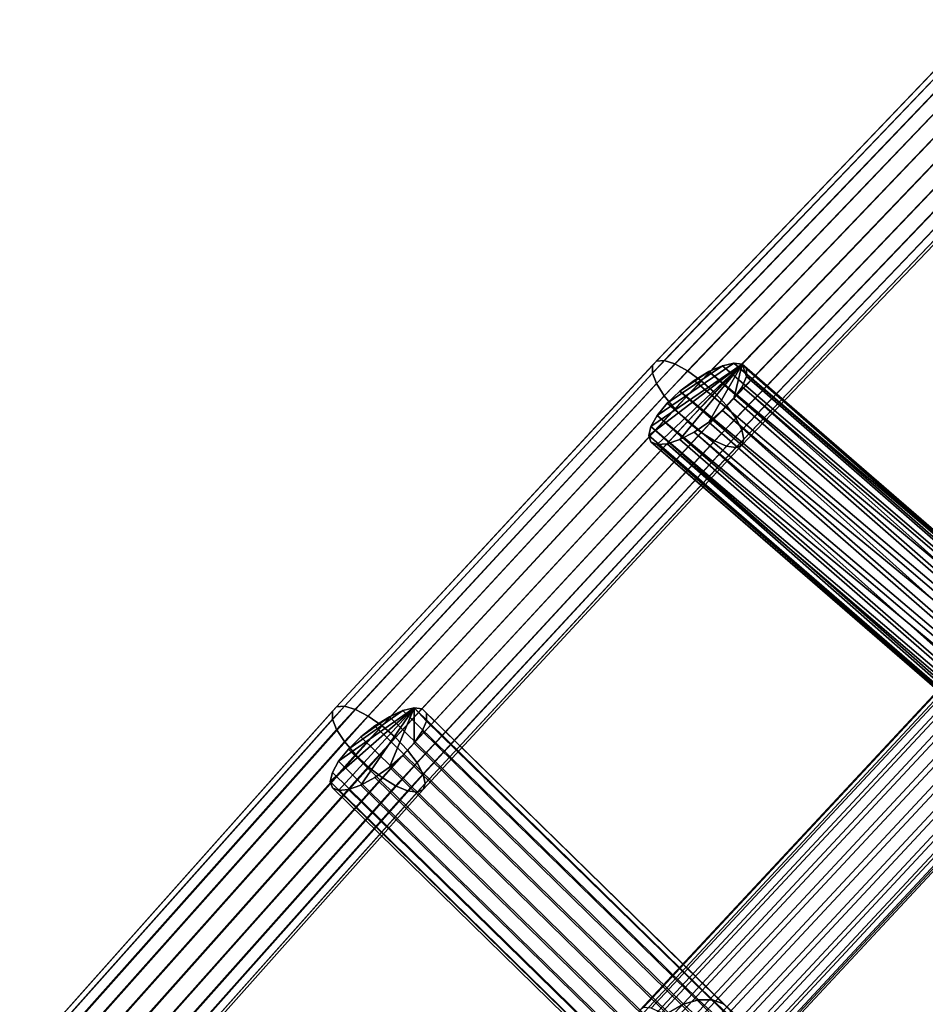
# Model space of a CAD drawing. Units: inches. Extents: x -16.9 to 16.9, y -14.8 to 15.6.
# Drawn here: x -13.8 to -12, y 4.8 to 6.8 of the extents above; entities that cross this region are included whole.
import ezdxf

# ---------------------------------------------------------------- set-up
doc = ezdxf.new("R2010")
doc.units = ezdxf.units.IN
doc.header["$MEASUREMENT"] = 0
doc.layers.add('AFUFU-3D-CH-FR', color=2, linetype='Continuous')

msp = doc.modelspace()

# ---------------------------------------------------------------- linework, layer by layer
at = {"layer": 'AFUFU-3D-CH-FR'}
for points in [[(-12.5124, 6.1372, 25.4218), (-12.5208, 6.1283, 25.457), (-11.844, 6.8359, 25.7945), (-11.8357, 6.8447, 25.7592)], [(-12.4965, 6.1382, 25.3882), (-12.5124, 6.1372, 25.4218), (-11.8357, 6.8447, 25.7592), (-11.82, 6.8455, 25.7255)], [(-12.4743, 6.1312, 25.3591), (-12.4965, 6.1382, 25.3882), (-11.82, 6.8455, 25.7255), (-11.7981, 6.8382, 25.6963)], [(-12.5208, 6.1283, 25.457), (-12.5208, 6.1122, 25.4906), (-11.844, 6.8199, 25.8281), (-11.844, 6.8359, 25.7945)], [(-12.4479, 6.1169, 25.3371), (-12.4743, 6.1312, 25.3591), (-11.7981, 6.8382, 25.6963), (-11.7721, 6.8234, 25.6742)], [(-11.844, 6.8199, 25.8281), (-12.5208, 6.1122, 25.4906), (-12.5124, 6.0905, 25.5197), (-11.8357, 6.798, 25.8571)], [(-12.4196, 6.0964, 25.3243), (-12.4479, 6.1169, 25.3371), (-11.7721, 6.8234, 25.6742), (-11.7442, 6.8025, 25.6611)], [(-11.8357, 6.798, 25.8571), (-12.5124, 6.0905, 25.5197), (-12.4965, 6.065, 25.5416), (-11.82, 6.7723, 25.879)], [(-12.3919, 6.0716, 25.3217), (-12.4196, 6.0964, 25.3243), (-11.7442, 6.8025, 25.6611), (-11.717, 6.7774, 25.6583)], [(-12.4743, 6.038, 25.5545), (-11.7981, 6.745, 25.8917), (-11.82, 6.7723, 25.879), (-12.4965, 6.065, 25.5416)], [(-12.3674, 6.0448, 25.3295), (-12.3919, 6.0716, 25.3217), (-11.717, 6.7774, 25.6583), (-11.6928, 6.7501, 25.6659)], [(-12.4479, 6.0119, 25.5571), (-11.7721, 6.7185, 25.8941), (-11.7981, 6.745, 25.8917), (-12.4743, 6.038, 25.5545)], [(-12.3481, 6.0183, 25.3471), (-12.3674, 6.0448, 25.3295), (-11.6928, 6.7501, 25.6659), (-11.6737, 6.7233, 25.6834)], [(-12.3358, 5.9944, 25.3729), (-12.3481, 6.0183, 25.3471), (-11.6737, 6.7233, 25.6834), (-11.6616, 6.6993, 25.7091)], [(-12.4196, 5.9891, 25.5493), (-11.7442, 6.6952, 25.8861), (-11.7721, 6.7185, 25.8941), (-12.4479, 6.0119, 25.5571)], [(-12.3919, 5.9715, 25.5317), (-11.717, 6.6772, 25.8683), (-11.7442, 6.6952, 25.8861), (-12.4196, 5.9891, 25.5493)], [(-12.3316, 5.9753, 25.4046), (-12.3358, 5.9944, 25.3729), (-11.6616, 6.6993, 25.7091), (-11.6574, 6.6801, 25.7408)], [(-12.3674, 5.9607, 25.5059), (-11.6928, 6.666, 25.8424), (-11.717, 6.6772, 25.8683), (-12.3919, 5.9715, 25.5317)], [(-12.3481, 5.9576, 25.4742), (-11.6737, 6.6627, 25.8105), (-11.6928, 6.666, 25.8424), (-12.3674, 5.9607, 25.5059)], [(-12.3358, 5.9627, 25.4394), (-11.6616, 6.6675, 25.7756), (-11.6737, 6.6627, 25.8105), (-12.3481, 5.9576, 25.4742)], [(-12.3316, 5.9753, 25.4046), (-11.6574, 6.6801, 25.7408), (-11.6616, 6.6675, 25.7756), (-12.3358, 5.9627, 25.4394)], [(-13.1844, 5.4104, 25.1146), (-12.5208, 6.1283, 25.457), (-12.5124, 6.1372, 25.4218), (-13.176, 5.4195, 25.0794)], [(-13.176, 5.4195, 25.0794), (-12.5124, 6.1372, 25.4218), (-12.4965, 6.1382, 25.3882), (-13.1597, 5.4207, 25.0459)], [(-13.1597, 5.4207, 25.0459), (-12.4965, 6.1382, 25.3882), (-12.4743, 6.1312, 25.3591), (-13.1372, 5.4141, 25.017)], [(-13.1372, 5.4141, 25.017), (-12.4743, 6.1312, 25.3591), (-12.4479, 6.1169, 25.3371), (-13.1104, 5.4002, 24.9953)], [(-12.5286, 5.9828, 25.4082), (-12.524, 5.9698, 25.4428), (-12.5109, 5.9638, 25.4772), (-12.3349, 6.1305, 25.4186)], [(-12.524, 6.0015, 25.3763), (-12.5286, 5.9828, 25.4082), (-12.3349, 6.1305, 25.4186)], [(-12.352, 6.1327, 25.3855), (-12.5109, 6.0245, 25.3501), (-12.524, 6.0015, 25.3763), (-12.3349, 6.1305, 25.4186)], [(-12.3758, 6.1275, 25.3573), (-12.4902, 6.0495, 25.3317), (-12.5109, 6.0245, 25.3501), (-12.352, 6.1327, 25.3855)], [(-12.5109, 5.9638, 25.4772), (-12.4902, 5.9653, 25.5082), (-12.4639, 5.9742, 25.533), (-12.3349, 6.1305, 25.4186)], [(-12.4639, 5.9742, 25.533), (-12.4343, 5.9896, 25.5496), (-12.404, 6.0103, 25.5563), (-12.3349, 6.1305, 25.4186)], [(-12.404, 6.0103, 25.5563), (-12.3758, 6.0343, 25.5527), (-12.352, 6.0595, 25.539), (-12.3349, 6.1305, 25.4186)], [(-11.7019, 5.5664, 24.4932), (-11.7213, 5.5666, 24.4798), (-12.3758, 6.1275, 25.3573), (-12.352, 6.1327, 25.3855)], [(-11.6695, 5.5542, 24.5224), (-11.6844, 5.5622, 24.5076), (-12.352, 6.1327, 25.3855), (-12.3349, 6.1305, 25.4186)], [(-12.352, 6.1327, 25.3855), (-11.6844, 5.5622, 24.5076), (-11.7019, 5.5664, 24.4932)], [(-12.352, 6.0595, 25.539), (-12.3349, 6.0838, 25.5165), (-12.326, 6.1048, 25.4871), (-12.3349, 6.1305, 25.4186)], [(-11.6577, 5.5426, 24.5372), (-11.6695, 5.5542, 24.5224), (-12.3349, 6.1305, 25.4186), (-12.326, 6.1209, 25.4534)], [(-12.326, 6.1209, 25.4534), (-12.3349, 6.1305, 25.4186), (-12.326, 6.1048, 25.4871)], [(-12.5208, 6.1122, 25.4906), (-12.5208, 6.1283, 25.457), (-13.1844, 5.4104, 25.1146), (-13.1844, 5.3944, 25.1482)], [(-12.5124, 6.0905, 25.5197), (-12.5208, 6.1122, 25.4906), (-13.1844, 5.3944, 25.1482), (-13.176, 5.3728, 25.1773)], [(-13.1104, 5.4002, 24.9953), (-12.4479, 6.1169, 25.3371), (-12.4196, 6.0964, 25.3243), (-13.0817, 5.3801, 24.9827)], [(-12.404, 6.1152, 25.3364), (-12.4639, 6.0744, 25.323), (-12.4902, 6.0495, 25.3317), (-12.3758, 6.1275, 25.3573)], [(-12.404, 6.1152, 25.3364), (-12.4343, 6.097, 25.3246), (-12.4639, 6.0744, 25.323)], [(-11.7627, 5.5551, 24.4581), (-11.7832, 5.5439, 24.4506), (-12.4343, 6.097, 25.3246), (-12.404, 6.1152, 25.3364)], [(-11.7213, 5.5666, 24.4798), (-11.7418, 5.5628, 24.4679), (-12.404, 6.1152, 25.3364), (-12.3758, 6.1275, 25.3573)], [(-12.404, 6.1152, 25.3364), (-11.7418, 5.5628, 24.4679), (-11.7627, 5.5551, 24.4581)], [(-11.6452, 5.5108, 24.5642), (-11.6495, 5.5279, 24.5513), (-12.326, 6.1209, 25.4534), (-12.326, 6.1048, 25.4871)], [(-11.6495, 5.5279, 24.5513), (-11.6577, 5.5426, 24.5372), (-12.326, 6.1209, 25.4534)], [(-12.4965, 6.065, 25.5416), (-12.5124, 6.0905, 25.5197), (-13.176, 5.3728, 25.1773), (-13.1597, 5.3475, 25.1994)], [(-13.0817, 5.3801, 24.9827), (-12.4196, 6.0964, 25.3243), (-12.3919, 6.0716, 25.3217), (-13.0537, 5.3558, 24.9803)], [(-11.7832, 5.5439, 24.4506), (-11.8024, 5.5295, 24.4458), (-12.4639, 6.0744, 25.323), (-12.4343, 6.097, 25.3246)], [(-12.3349, 6.0838, 25.5165), (-11.645, 5.4917, 24.5754), (-11.6452, 5.5108, 24.5642), (-12.326, 6.1048, 25.4871)], [(-13.0537, 5.3558, 24.9803), (-12.3919, 6.0716, 25.3217), (-12.3674, 6.0448, 25.3295), (-13.0288, 5.3294, 24.9883)], [(-11.8196, 5.5126, 24.4438), (-11.8342, 5.4937, 24.4448), (-12.4902, 6.0495, 25.3317), (-12.4639, 6.0744, 25.323)], [(-12.4639, 6.0744, 25.323), (-11.8024, 5.5295, 24.4458), (-11.8196, 5.5126, 24.4438)], [(-11.6566, 5.451, 24.5911), (-11.6489, 5.4715, 24.5845), (-12.3349, 6.0838, 25.5165), (-12.352, 6.0595, 25.539)], [(-11.6489, 5.4715, 24.5845), (-11.645, 5.4917, 24.5754), (-12.3349, 6.0838, 25.5165)], [(-12.4743, 6.038, 25.5545), (-12.4965, 6.065, 25.5416), (-13.1597, 5.3475, 25.1994), (-13.1372, 5.3209, 25.2124)], [(-11.8342, 5.4937, 24.4448), (-11.8456, 5.4736, 24.4486), (-12.5109, 6.0245, 25.3501), (-12.4902, 6.0495, 25.3317)], [(-12.3758, 6.0343, 25.5527), (-11.6681, 5.4309, 24.5949), (-11.6566, 5.451, 24.5911), (-12.352, 6.0595, 25.539)], [(-12.4479, 6.0119, 25.5571), (-12.4743, 6.038, 25.5545), (-13.1372, 5.3209, 25.2124), (-13.1104, 5.2952, 25.2153)], [(-13.0288, 5.3294, 24.9883), (-12.3674, 6.0448, 25.3295), (-12.3481, 6.0183, 25.3471), (-13.0092, 5.3032, 25.006)], [(-11.6999, 5.3951, 24.5939), (-11.6827, 5.4121, 24.5959), (-12.3758, 6.0343, 25.5527), (-12.404, 6.0103, 25.5563)], [(-11.6827, 5.4121, 24.5959), (-11.6681, 5.4309, 24.5949), (-12.3758, 6.0343, 25.5527)], [(-12.4196, 5.9891, 25.5493), (-12.4479, 6.0119, 25.5571), (-13.1104, 5.2952, 25.2153), (-13.0817, 5.2728, 25.2077)], [(-13.0092, 5.3032, 25.006), (-12.3481, 6.0183, 25.3471), (-12.3358, 5.9944, 25.3729), (-12.9967, 5.2795, 25.0319)], [(-11.8534, 5.4531, 24.4552), (-11.8573, 5.4329, 24.4642), (-12.524, 6.0015, 25.3763), (-12.5109, 6.0245, 25.3501)], [(-12.5109, 6.0245, 25.3501), (-11.8456, 5.4736, 24.4486), (-11.8534, 5.4531, 24.4552)], [(-12.4343, 5.9896, 25.5496), (-11.7191, 5.3807, 24.5891), (-11.6999, 5.3951, 24.5939), (-12.404, 6.0103, 25.5563)], [(-12.3919, 5.9715, 25.5317), (-12.4196, 5.9891, 25.5493), (-13.0817, 5.2728, 25.2077), (-13.0537, 5.2556, 25.1903)], [(-12.9967, 5.2795, 25.0319), (-12.3358, 5.9944, 25.3729), (-12.3316, 5.9753, 25.4046), (-12.9924, 5.2604, 25.0637)], [(-12.524, 6.0015, 25.3763), (-11.8571, 5.4139, 24.4754), (-11.8528, 5.3967, 24.4883), (-12.5286, 5.9828, 25.4082)], [(-11.8573, 5.4329, 24.4642), (-11.8571, 5.4139, 24.4754), (-12.524, 6.0015, 25.3763)], [(-11.7605, 5.3618, 24.5717), (-11.7396, 5.3695, 24.5816), (-12.4343, 5.9896, 25.5496), (-12.4639, 5.9742, 25.533)], [(-11.7396, 5.3695, 24.5816), (-11.7191, 5.3807, 24.5891), (-12.4343, 5.9896, 25.5496)], [(-12.3674, 5.9607, 25.5059), (-12.3919, 5.9715, 25.5317), (-13.0537, 5.2556, 25.1903), (-13.0288, 5.2452, 25.1647)], [(-12.3316, 5.9753, 25.4046), (-12.3358, 5.9627, 25.4394), (-12.9967, 5.2478, 25.0984), (-12.9924, 5.2604, 25.0637)], [(-11.8528, 5.3967, 24.4883), (-11.8446, 5.3821, 24.5024), (-12.524, 5.9698, 25.4428), (-12.5286, 5.9828, 25.4082)], [(-12.524, 5.9698, 25.4428), (-11.8446, 5.3821, 24.5024), (-11.8328, 5.3705, 24.5172)], [(-11.8178, 5.3624, 24.5321), (-12.5109, 5.9638, 25.4772), (-12.524, 5.9698, 25.4428), (-11.8328, 5.3705, 24.5172)], [(-12.4902, 5.9653, 25.5082), (-11.781, 5.358, 24.5599), (-11.7605, 5.3618, 24.5717), (-12.4639, 5.9742, 25.533)], [(-12.3481, 5.9576, 25.4742), (-12.3674, 5.9607, 25.5059), (-13.0288, 5.2452, 25.1647), (-13.0092, 5.2425, 25.1331)], [(-12.3358, 5.9627, 25.4394), (-12.3481, 5.9576, 25.4742), (-13.0092, 5.2425, 25.1331), (-12.9967, 5.2478, 25.0984)], [(-11.8178, 5.3624, 24.5321), (-11.8004, 5.3582, 24.5465), (-12.4902, 5.9653, 25.5082), (-12.5109, 5.9638, 25.4772)], [(-11.8004, 5.3582, 24.5465), (-11.781, 5.358, 24.5599), (-12.4902, 5.9653, 25.5082)], [(-12.547, 4.7901, 24.3973), (-11.8433, 5.5457, 24.6578), (-11.8358, 5.5512, 24.6218), (-12.5392, 4.7959, 24.3614)], [(-12.5465, 4.777, 24.4321), (-11.8427, 5.5328, 24.6926), (-11.8433, 5.5457, 24.6578), (-12.547, 4.7901, 24.3973)], [(-12.5392, 4.7959, 24.3614), (-11.8358, 5.5512, 24.6218), (-11.8208, 5.5487, 24.5878), (-12.5237, 4.7941, 24.3276)], [(-12.5237, 4.7941, 24.3276), (-11.8208, 5.5487, 24.5878), (-11.7996, 5.5387, 24.5589), (-12.5018, 4.7846, 24.2989)], [(-12.5018, 4.7846, 24.2989), (-11.7996, 5.5387, 24.5589), (-11.774, 5.5218, 24.5377), (-12.4756, 4.7685, 24.2779)], [(-12.5376, 4.758, 24.4627), (-11.8338, 5.5136, 24.7232), (-11.8427, 5.5328, 24.6926), (-12.5465, 4.777, 24.4321)], [(-11.7465, 5.4996, 24.5259), (-12.4473, 4.7471, 24.2665), (-12.4756, 4.7685, 24.2779), (-11.774, 5.5218, 24.5377)], [(-12.5212, 4.7345, 24.4864), (-11.8177, 5.4899, 24.7469), (-11.8338, 5.5136, 24.7232), (-12.5376, 4.758, 24.4627)], [(-11.7193, 5.4741, 24.5248), (-12.4196, 4.7223, 24.2655), (-12.4473, 4.7471, 24.2665), (-11.7465, 5.4996, 24.5259)], [(-12.4987, 4.7089, 24.5011), (-11.7956, 5.4638, 24.7615), (-11.8177, 5.4899, 24.7469), (-12.5212, 4.7345, 24.4864)], [(-12.4987, 4.7089, 24.5011), (-12.4721, 4.6832, 24.5056), (-11.7696, 5.4375, 24.7657), (-11.7956, 5.4638, 24.7615)], [(-12.3947, 4.6963, 24.2752), (-12.4196, 4.7223, 24.2655), (-11.7193, 5.4741, 24.5248), (-11.695, 5.4476, 24.5343)], [(-12.4721, 4.6832, 24.5056), (-12.4437, 4.6598, 24.4993), (-11.7419, 5.4134, 24.7591), (-11.7696, 5.4375, 24.7657)], [(-12.375, 4.6715, 24.2946), (-12.3947, 4.6963, 24.2752), (-11.695, 5.4476, 24.5343), (-11.6757, 5.4224, 24.5536)], [(-13.8248, 4.6909, 24.7319), (-13.8334, 4.6817, 24.767), (-13.1844, 5.4104, 25.1146), (-13.176, 5.4195, 25.0794)], [(-13.8084, 4.6924, 24.6985), (-13.8248, 4.6909, 24.7319), (-13.176, 5.4195, 25.0794), (-13.1597, 5.4207, 25.0459)], [(-13.7855, 4.6861, 24.6698), (-13.8084, 4.6924, 24.6985), (-13.1597, 5.4207, 25.0459), (-13.1372, 5.4141, 25.017)], [(-13.1894, 5.2646, 25.0657), (-13.1849, 5.2518, 25.1004), (-13.1719, 5.246, 25.1348), (-13.0153, 5.4177, 25.0445)], [(-13.1719, 5.3066, 25.0077), (-13.1849, 5.2835, 25.0338), (-13.1894, 5.2646, 25.0657), (-13.0153, 5.4177, 25.0445)], [(-13.1719, 5.246, 25.1348), (-13.1516, 5.2479, 25.1659), (-13.1257, 5.2572, 25.191), (-13.0153, 5.4177, 25.0445)], [(-13.0387, 5.412, 25.016), (-13.1516, 5.332, 24.9895), (-13.1719, 5.3066, 25.0077), (-13.0153, 5.4177, 25.0445)], [(-13.1257, 5.2572, 25.191), (-13.0965, 5.2731, 25.2078), (-13.0666, 5.2943, 25.2148), (-13.0153, 5.4177, 25.0445)], [(-13.0666, 5.2943, 25.2148), (-13.0387, 5.3188, 25.2114), (-13.0153, 5.3445, 25.1979), (-13.0153, 5.4177, 25.0445)], [(-12.4253, 4.8117, 24.2086), (-13.0387, 5.412, 25.016), (-13.0153, 5.4177, 25.0445), (-12.3964, 4.8119, 24.2296)], [(-12.3964, 4.8119, 24.2296), (-13.0153, 5.4177, 25.0445), (-12.9985, 5.4157, 25.0776), (-12.3724, 4.8029, 24.2534)], [(-13.0153, 5.3445, 25.1979), (-12.9985, 5.369, 25.1755), (-12.9897, 5.3902, 25.1462), (-13.0153, 5.4177, 25.0445)], [(-12.9897, 5.3902, 25.1462), (-12.9897, 5.4063, 25.1126), (-12.9985, 5.4157, 25.0776), (-13.0153, 5.4177, 25.0445)], [(-12.3724, 4.8029, 24.2534), (-12.9985, 5.4157, 25.0776), (-12.9897, 5.4063, 25.1126), (-12.3555, 4.7857, 24.2778)], [(-12.3622, 4.65, 24.3221), (-12.375, 4.6715, 24.2946), (-11.6757, 5.4224, 24.5536), (-11.6631, 5.4007, 24.581)], [(-13.8334, 4.6817, 24.767), (-13.8334, 4.6656, 24.8006), (-13.1844, 5.3944, 25.1482), (-13.1844, 5.4104, 25.1146)], [(-13.1844, 5.3944, 25.1482), (-13.8334, 4.6656, 24.8006), (-13.8248, 4.6442, 24.8298), (-13.176, 5.3728, 25.1773)], [(-13.7584, 4.6726, 24.6483), (-13.7855, 4.6861, 24.6698), (-13.1372, 5.4141, 25.017), (-13.1104, 5.4002, 24.9953)], [(-13.7292, 4.6531, 24.6359), (-13.7584, 4.6726, 24.6483), (-13.1104, 5.4002, 24.9953), (-13.0817, 5.3801, 24.9827)], [(-13.0666, 5.3992, 24.9949), (-13.1257, 5.3574, 24.981), (-13.1516, 5.332, 24.9895), (-13.0387, 5.412, 25.016)], [(-13.0666, 5.3992, 24.9949), (-13.0965, 5.3805, 24.9828), (-13.1257, 5.3574, 24.981)], [(-12.4878, 4.7848, 24.1816), (-13.0965, 5.3805, 24.9828), (-13.0666, 5.3992, 24.9949), (-12.4568, 4.8024, 24.192)], [(-12.4568, 4.8024, 24.192), (-13.0666, 5.3992, 24.9949), (-13.0387, 5.412, 25.016), (-12.4253, 4.8117, 24.2086)], [(-12.3555, 4.7857, 24.2778), (-12.9897, 5.4063, 25.1126), (-12.9897, 5.3902, 25.1462), (-12.3473, 4.7616, 24.3007)], [(-12.4437, 4.6598, 24.4993), (-12.4162, 4.6408, 24.4828), (-11.7151, 5.3937, 24.7424), (-11.7419, 5.4134, 24.7591)], [(-12.3575, 4.6338, 24.3552), (-12.3622, 4.65, 24.3221), (-11.6631, 5.4007, 24.581), (-11.6583, 5.3845, 24.6141)], [(-13.7008, 4.6292, 24.6337), (-13.7292, 4.6531, 24.6359), (-13.0817, 5.3801, 24.9827), (-13.0537, 5.3558, 24.9803)], [(-12.4878, 4.7848, 24.1816), (-12.5157, 4.7604, 24.1781), (-13.1257, 5.3574, 24.981), (-13.0965, 5.3805, 24.9828)], [(-12.3473, 4.7616, 24.3007), (-12.9897, 5.3902, 25.1462), (-12.9985, 5.369, 25.1755), (-12.3485, 4.7328, 24.3199)], [(-12.4162, 4.6408, 24.4828), (-12.3919, 4.6279, 24.4577), (-11.6914, 5.38, 24.7171), (-11.7151, 5.3937, 24.7424)], [(-12.3919, 4.6279, 24.4577), (-12.373, 4.6222, 24.4262), (-11.6731, 5.3737, 24.6853), (-11.6914, 5.38, 24.7171)], [(-12.373, 4.6222, 24.4262), (-12.3612, 4.6242, 24.3909), (-11.6617, 5.3753, 24.6499), (-11.6731, 5.3737, 24.6853)], [(-12.3612, 4.6242, 24.3909), (-12.3575, 4.6338, 24.3552), (-11.6583, 5.3845, 24.6141), (-11.6617, 5.3753, 24.6499)], [(-13.176, 5.3728, 25.1773), (-13.8248, 4.6442, 24.8298), (-13.8084, 4.6192, 24.852), (-13.1597, 5.3475, 25.1994)], [(-13.6755, 4.6032, 24.6419), (-13.7008, 4.6292, 24.6337), (-13.0537, 5.3558, 24.9803), (-13.0288, 5.3294, 24.9883)], [(-12.5157, 4.7604, 24.1781), (-12.538, 4.7316, 24.1819), (-13.1516, 5.332, 24.9895), (-13.1257, 5.3574, 24.981)], [(-12.3485, 4.7328, 24.3199), (-12.9985, 5.369, 25.1755), (-13.0153, 5.3445, 25.1979), (-12.3589, 4.702, 24.3338)], [(-13.7855, 4.5929, 24.8652), (-13.1372, 5.3209, 25.2124), (-13.1597, 5.3475, 25.1994), (-13.8084, 4.6192, 24.852)], [(-13.0387, 5.3188, 25.2114), (-12.3776, 4.6718, 24.3411), (-12.3589, 4.702, 24.3338), (-13.0153, 5.3445, 25.1979)], [(-13.7584, 4.5677, 24.8683), (-13.1104, 5.2952, 25.2153), (-13.1372, 5.3209, 25.2124), (-13.7855, 4.5929, 24.8652)], [(-13.6556, 4.5772, 24.6598), (-13.6755, 4.6032, 24.6419), (-13.0288, 5.3294, 24.9883), (-13.0092, 5.3032, 25.006)], [(-12.538, 4.7316, 24.1819), (-12.5528, 4.7007, 24.1926), (-13.1719, 5.3066, 25.0077), (-13.1516, 5.332, 24.9895)], [(-13.0666, 5.2943, 25.2148), (-12.403, 4.6448, 24.3413), (-12.3776, 4.6718, 24.3411), (-13.0387, 5.3188, 25.2114)], [(-13.7292, 4.5457, 24.8609), (-13.0817, 5.2728, 25.2077), (-13.1104, 5.2952, 25.2153), (-13.7584, 4.5677, 24.8683)], [(-13.643, 4.5538, 24.6858), (-13.6556, 4.5772, 24.6598), (-13.0092, 5.3032, 25.006), (-12.9967, 5.2795, 25.0319)], [(-12.5528, 4.7007, 24.1926), (-12.5586, 4.6705, 24.2094), (-13.1849, 5.2835, 25.0338), (-13.1719, 5.3066, 25.0077)], [(-12.4328, 4.6236, 24.3342), (-12.403, 4.6448, 24.3413), (-13.0666, 5.2943, 25.2148), (-13.0965, 5.2731, 25.2078)], [(-13.7008, 4.529, 24.8437), (-13.0537, 5.2556, 25.1903), (-13.0817, 5.2728, 25.2077), (-13.7292, 4.5457, 24.8609)], [(-13.6386, 4.5348, 24.7176), (-13.643, 4.5538, 24.6858), (-12.9967, 5.2795, 25.0319), (-12.9924, 5.2604, 25.0637)], [(-12.5586, 4.6705, 24.2094), (-12.555, 4.6438, 24.2306), (-13.1894, 5.2646, 25.0657), (-13.1849, 5.2835, 25.0338)], [(-12.4644, 4.61, 24.3206), (-12.4328, 4.6236, 24.3342), (-13.0965, 5.2731, 25.2078), (-13.1257, 5.2572, 25.191)], [(-13.6755, 4.519, 24.8183), (-13.0288, 5.2452, 25.1647), (-13.0537, 5.2556, 25.1903), (-13.7008, 4.529, 24.8437)], [(-13.6386, 4.5348, 24.7176), (-12.9924, 5.2604, 25.0637), (-12.9967, 5.2478, 25.0984), (-13.643, 4.522, 24.7523)], [(-12.555, 4.6438, 24.2306), (-12.5424, 4.6229, 24.2545), (-13.1849, 5.2518, 25.1004), (-13.1894, 5.2646, 25.0657)], [(-12.5424, 4.6229, 24.2545), (-12.5217, 4.6097, 24.2789), (-13.1719, 5.246, 25.1348), (-13.1849, 5.2518, 25.1004)], [(-12.4949, 4.6052, 24.3016), (-12.4644, 4.61, 24.3206), (-13.1257, 5.2572, 25.191), (-13.1516, 5.2479, 25.1659)], [(-13.6556, 4.5166, 24.7869), (-13.0092, 5.2425, 25.1331), (-13.0288, 5.2452, 25.1647), (-13.6755, 4.519, 24.8183)], [(-13.643, 4.522, 24.7523), (-12.9967, 5.2478, 25.0984), (-13.0092, 5.2425, 25.1331), (-13.6556, 4.5166, 24.7869)], [(-12.5217, 4.6097, 24.2789), (-12.4949, 4.6052, 24.3016), (-13.1516, 5.2479, 25.1659), (-13.1719, 5.246, 25.1348)], [(-11.824, 4.2172, 23.2968), (-12.4568, 4.8024, 24.192), (-12.4253, 4.8117, 24.2086), (-11.793, 4.2269, 23.3139)], [(-11.793, 4.2269, 23.3139), (-12.4253, 4.8117, 24.2086), (-12.3964, 4.8119, 24.2296), (-11.7641, 4.2271, 23.335)], [(-12.3724, 4.8029, 24.2534), (-11.7396, 4.2178, 23.3582), (-11.7641, 4.2271, 23.335), (-12.3964, 4.8119, 24.2296)], [(-12.3555, 4.7857, 24.2778), (-11.722, 4.1998, 23.3815), (-11.7396, 4.2178, 23.3582), (-12.3724, 4.8029, 24.2534)]]:
    msp.add_3dface(points, dxfattribs=at)

doc.saveas('drawing.dxf')
